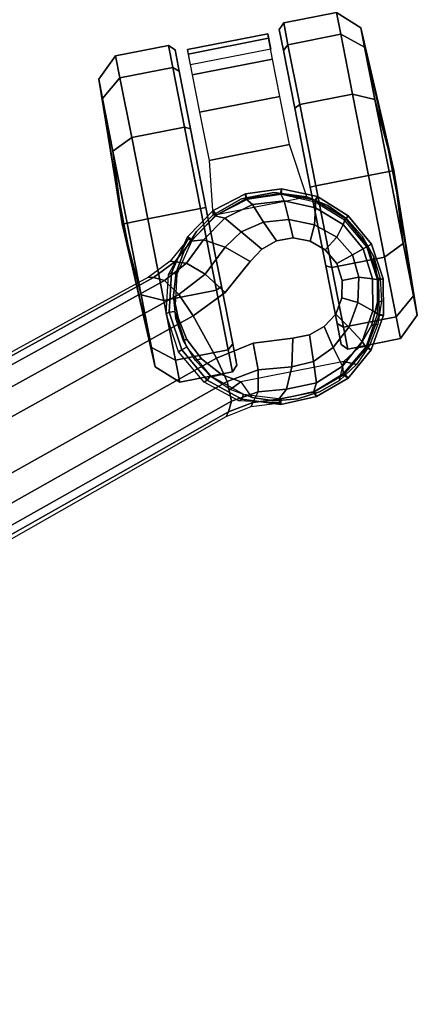
# Model space of a CAD drawing. Units: millimetres. Extents: x 2364 to 8764, y -5294 to -1527.
# Drawn here: x 7527 to 7598, y -4721 to -4543 of the extents above; entities that cross this region are included whole.
import ezdxf

# ---------------------------------------------------------------- set-up
doc = ezdxf.new("R2010")
doc.units = ezdxf.units.MM
doc.header["$LTSCALE"] = 200
for name, color, linetype in [('72_HWAP_INSERT', 7, 'Continuous'), ('72_HWAP_SS_D3_AURN-ZODYSE', 7, 'Continuous'), ('72_HWAP_SS_D3_AURN-ZODYSTER', 7, 'Continuous')]:
    doc.layers.add(name, color=color, linetype=linetype)

# ---------------------------------------------------------------- blocks, each defined once
blk = doc.blocks.new('72HCSS3SZT-20-702MA1-BASE')
blk.add_polyline3d([(0.10979, -0.33789, 0.08226), (0.11002, -0.33861, 0.06785), (0.10971, -0.33765, 0.06678)])
blk.add_3dface([(0.08895, -0.25936, 0.11519), (0.08048, -0.26213, 0.11525), (0.09522, -0.30715, 0.09997), (0.1035, -0.30446, 0.09997)])
for points, invisible_edges in [([(0.09522, -0.30715, 0.09997), (0.09658, -0.31418, 0.0976), (0.10654, -0.31095, 0.0976), (0.1035, -0.30446, 0.09997)], 2), ([(0.10654, -0.31095, 0.0976), (0.09658, -0.31418, 0.0976), (0.0961, -0.32137, 0.09536), (0.11115, -0.31648, 0.09536)], 5), ([(0.11115, -0.31648, 0.09536), (0.0961, -0.32137, 0.09536), (0.0961, -0.32444, 0.09437), (0.11296, -0.31896, 0.09437)], 5), ([(0.11296, -0.31896, 0.09437), (0.0961, -0.32444, 0.09437), (0.09705, -0.32734, 0.09334), (0.11389, -0.32186, 0.09334)], 5), ([(0.11389, -0.32186, 0.09334), (0.09705, -0.32734, 0.09334), (0.09887, -0.32981, 0.09235), (0.11387, -0.32493, 0.09235)], 5), ([(0.11387, -0.32493, 0.09235), (0.09887, -0.32981, 0.09235), (0.10152, -0.33145, 0.09154), (0.11269, -0.32782, 0.09154)], 5), ([(0.11269, -0.32782, 0.09154), (0.10152, -0.33145, 0.09154), (0.10461, -0.33214, 0.09099), (0.1106, -0.33019, 0.09099)], 5), ([(0.1106, -0.33019, 0.09099), (0.10461, -0.33214, 0.09099), (0.1078, -0.33178, 0.09077)], 1)]:
    blk.add_3dface(points, dxfattribs=dict(invisible_edges=invisible_edges))
mesh = blk.add_polymesh((4, 7))
for k, corner in enumerate([(0.01226, -0.03205, 0.18112), (0.02813, -0.07773, 0.16936), (0.04373, -0.12332, 0.15687), (0.05907, -0.16879, 0.14367), (0.07414, -0.21414, 0.12978), (0.08895, -0.25936, 0.11519), (0.1035, -0.30446, 0.09997), (0.01833, -0.02846, 0.17954), (0.03383, -0.07445, 0.16808), (0.04904, -0.1204, 0.15575), (0.064, -0.16626, 0.1426), (0.07875, -0.21196, 0.12869), (0.09333, -0.25745, 0.11405), (0.1078, -0.30266, 0.09876), (0.02242, -0.02455, 0.17508), (0.03741, -0.07098, 0.16422), (0.05229, -0.11735, 0.1523), (0.06706, -0.16358, 0.1394), (0.08173, -0.20958, 0.12559), (0.0963, -0.25529, 0.11096), (0.11078, -0.30061, 0.09561), (0.02413, -0.02299, 0.16828), (0.03883, -0.06957, 0.15787), (0.05349, -0.11593, 0.14649), (0.06811, -0.16205, 0.13414), (0.08269, -0.20792, 0.12081), (0.09721, -0.25351, 0.1065), (0.11168, -0.2988, 0.09124)]):
    mesh.set_mesh_vertex(divmod(k, 7), corner)
mesh = blk.add_polymesh((2, 7))
for k, corner in enumerate([(0.11194, -0.2979, 0.0753), (0.09751, -0.25208, 0.08484), (0.08308, -0.20627, 0.09437), (0.06865, -0.16045, 0.10391), (0.05421, -0.11463, 0.11344), (0.03978, -0.06881, 0.12298), (0.02535, -0.02299, 0.13251), (0.11168, -0.2988, 0.09124), (0.09721, -0.25351, 0.1065), (0.08269, -0.20792, 0.12081), (0.06811, -0.16205, 0.13414), (0.05349, -0.11593, 0.14649), (0.03883, -0.06957, 0.15787), (0.02413, -0.02299, 0.16828)]):
    mesh.set_mesh_vertex(divmod(k, 7), corner)
mesh = blk.add_polymesh((2, 7))
for k, corner in enumerate([(0.08529, -0.30738, 0.09124), (0.07037, -0.26223, 0.1065), (0.05532, -0.21681, 0.12081), (0.04015, -0.17114, 0.13414), (0.02487, -0.12523, 0.1465), (0.00948, -0.0791, 0.15787), (-0.00601, -0.03278, 0.16828), (0.08454, -0.3068, 0.0753), (0.06929, -0.26125, 0.08484), (0.05403, -0.2157, 0.09437), (0.03878, -0.17015, 0.10391), (0.02352, -0.1246, 0.11344), (0.00826, -0.07905, 0.12298), (-0.00699, -0.0335, 0.13251)]):
    mesh.set_mesh_vertex(divmod(k, 7), corner)
mesh = blk.add_polymesh((4, 7))
for k, corner in enumerate([(-0.00601, -0.03278, 0.16828), (0.00948, -0.0791, 0.15787), (0.02487, -0.12523, 0.1465), (0.04015, -0.17114, 0.13414), (0.05532, -0.21681, 0.12081), (0.07037, -0.26223, 0.1065), (0.08529, -0.30738, 0.09124), (-0.00372, -0.03306, 0.17508), (0.01145, -0.07942, 0.16421), (0.02667, -0.12568, 0.1523), (0.04189, -0.17176, 0.1394), (0.05706, -0.21761, 0.1256), (0.07213, -0.26314, 0.11098), (0.08707, -0.30832, 0.09561), (0.00195, -0.03378, 0.17947), (0.01644, -0.08008, 0.16797), (0.03114, -0.1262, 0.15567), (0.04598, -0.1721, 0.14255), (0.06091, -0.21775, 0.12866), (0.07584, -0.26313, 0.11404), (0.09071, -0.3082, 0.09872), (0.00892, -0.03313, 0.18112), (0.02295, -0.0794, 0.16931), (0.03711, -0.12546, 0.15684), (0.05143, -0.17127, 0.14367), (0.06588, -0.21683, 0.12981), (0.08048, -0.26213, 0.11525), (0.09522, -0.30715, 0.09997)]):
    mesh.set_mesh_vertex(divmod(k, 7), corner)
mesh = blk.add_polymesh((2, 3))
for k, corner in enumerate([(0.11743, -0.30638, 0.0737), (0.11401, -0.30232, 0.07434), (0.11194, -0.2979, 0.0753), (0.11679, -0.30672, 0.08683), (0.11371, -0.30307, 0.08899), (0.11168, -0.2988, 0.09124)]):
    mesh.set_mesh_vertex(divmod(k, 3), corner)
mesh = blk.add_polymesh((2, 7))
for k, corner in enumerate([(0.08509, -0.31689, 0.07367), (0.08689, -0.30961, 0.07463), (0.09139, -0.30411, 0.07539), (0.09767, -0.3006, 0.07567), (0.10482, -0.29974, 0.07539), (0.11169, -0.30155, 0.07463), (0.11743, -0.30638, 0.0737), (0.08477, -0.31693, 0.06785), (0.08705, -0.31017, 0.06785), (0.09163, -0.3047, 0.06785), (0.09789, -0.30128, 0.06785), (0.10497, -0.30037, 0.06785), (0.11189, -0.3021, 0.06785), (0.11771, -0.30623, 0.06785)]):
    mesh.set_mesh_vertex(divmod(k, 7), corner)
mesh = blk.add_polymesh((2, 7))
for k, corner in enumerate([(0.08477, -0.31693, 0.06785), (0.08705, -0.31017, 0.06785), (0.09163, -0.3047, 0.06785), (0.09789, -0.30128, 0.06785), (0.10497, -0.30037, 0.06785), (0.11189, -0.3021, 0.06785), (0.11771, -0.30623, 0.06785), (0.08577, -0.3171, 0.06678), (0.08792, -0.31066, 0.06678), (0.09226, -0.30547, 0.06678), (0.0982, -0.30222, 0.06678), (0.10491, -0.30136, 0.06678), (0.11148, -0.30301, 0.06678), (0.117, -0.30695, 0.06678)]):
    mesh.set_mesh_vertex(divmod(k, 7), corner)
mesh = blk.add_polymesh((3, 4))
for k, corner in enumerate([(0.11168, -0.2988, 0.09124), (0.11078, -0.30061, 0.09561), (0.1078, -0.30266, 0.09876), (0.1035, -0.30446, 0.09997), (0.11371, -0.30307, 0.08899), (0.11309, -0.30514, 0.09352), (0.11046, -0.30804, 0.09669), (0.10654, -0.31095, 0.0976), (0.11679, -0.30672, 0.08683), (0.11659, -0.30896, 0.09153), (0.11455, -0.31254, 0.09473), (0.11115, -0.31648, 0.09536)]):
    mesh.set_mesh_vertex(divmod(k, 4), corner)
mesh = blk.add_polymesh((2, 3))
for k, corner in enumerate([(0.0858, -0.31678, 0.08683), (0.0861, -0.31206, 0.08904), (0.08529, -0.30738, 0.09124), (0.08509, -0.31689, 0.07367), (0.08546, -0.3116, 0.07434), (0.08454, -0.3068, 0.0753)]):
    mesh.set_mesh_vertex(divmod(k, 3), corner)
mesh = blk.add_polymesh((3, 4))
for k, corner in enumerate([(0.0858, -0.31678, 0.08683), (0.08728, -0.31848, 0.09153), (0.09104, -0.32018, 0.09473), (0.0961, -0.32137, 0.09536), (0.0861, -0.31206, 0.08904), (0.08782, -0.31336, 0.09356), (0.0917, -0.31413, 0.09668), (0.09658, -0.31418, 0.0976), (0.08529, -0.30738, 0.09124), (0.08707, -0.30832, 0.09561), (0.09071, -0.3082, 0.09872), (0.09522, -0.30715, 0.09997)]):
    mesh.set_mesh_vertex(divmod(k, 4), corner)
mesh = blk.add_polymesh((4, 7))
for k, corner in enumerate([(0.10979, -0.33789, 0.08226), (0.11543, -0.33484, 0.08245), (0.11976, -0.33012, 0.08298), (0.12214, -0.32421, 0.08381), (0.12239, -0.3179, 0.08485), (0.12049, -0.31186, 0.08586), (0.11679, -0.30672, 0.08683), (0.10949, -0.33697, 0.08587), (0.11447, -0.33423, 0.08615), (0.11841, -0.32994, 0.08688), (0.12074, -0.32459, 0.08797), (0.12118, -0.31888, 0.08926), (0.11973, -0.31349, 0.09047), (0.11659, -0.30896, 0.09153), (0.1088, -0.33486, 0.08888), (0.11244, -0.33268, 0.08919), (0.11538, -0.32916, 0.08997), (0.11723, -0.32479, 0.09109), (0.11766, -0.32018, 0.0924), (0.11674, -0.31593, 0.09366), (0.11455, -0.31254, 0.09473), (0.1078, -0.33178, 0.09077), (0.1106, -0.33019, 0.09099), (0.11269, -0.32782, 0.09154), (0.11387, -0.32493, 0.09235), (0.11389, -0.32186, 0.09334), (0.11296, -0.31896, 0.09437), (0.11115, -0.31648, 0.09536)]):
    mesh.set_mesh_vertex(divmod(k, 7), corner)
mesh = blk.add_polymesh((2, 7))
for k, corner in enumerate([(0.10971, -0.33765, 0.06678), (0.11517, -0.33462, 0.06678), (0.11943, -0.33006, 0.06678), (0.12194, -0.32434, 0.06678), (0.12223, -0.3181, 0.06678), (0.12051, -0.31212, 0.06678), (0.117, -0.30695, 0.06678), (0.11002, -0.33861, 0.06785), (0.11582, -0.33544, 0.06785), (0.12035, -0.33066, 0.06785), (0.12293, -0.32458, 0.06785), (0.12329, -0.31799, 0.06785), (0.12147, -0.31166, 0.06785), (0.11771, -0.30623, 0.06785)]):
    mesh.set_mesh_vertex(divmod(k, 7), corner)
mesh = blk.add_polymesh((2, 7))
for k, corner in enumerate([(0.11002, -0.33861, 0.06785), (0.11582, -0.33544, 0.06785), (0.12035, -0.33066, 0.06785), (0.12293, -0.32458, 0.06785), (0.12329, -0.31799, 0.06785), (0.12147, -0.31166, 0.06785), (0.11771, -0.30623, 0.06785), (0.10979, -0.33789, 0.08226), (0.11543, -0.33484, 0.08245), (0.11976, -0.33012, 0.08298), (0.12214, -0.32421, 0.08381), (0.12239, -0.3179, 0.08485), (0.12049, -0.31186, 0.08586), (0.11679, -0.30672, 0.08683)]):
    mesh.set_mesh_vertex(divmod(k, 7), corner)
mesh = blk.add_polymesh((2, 7))
for k, corner in enumerate([(0.08477, -0.31693, 0.06785), (0.08491, -0.32354, 0.06785), (0.0871, -0.32976, 0.06785), (0.09132, -0.33485, 0.06785), (0.09699, -0.33825, 0.06785), (0.10347, -0.33946, 0.06785), (0.11002, -0.33861, 0.06785), (0.0858, -0.31678, 0.08683), (0.0858, -0.32313, 0.08584), (0.08783, -0.3291, 0.0848), (0.09174, -0.3341, 0.0838), (0.09715, -0.33746, 0.08298), (0.10342, -0.33858, 0.08248), (0.10979, -0.33789, 0.08226)]):
    mesh.set_mesh_vertex(divmod(k, 7), corner)
mesh = blk.add_polymesh((2, 7))
for k, corner in enumerate([(0.08577, -0.3171, 0.06678), (0.08597, -0.32334, 0.06678), (0.08809, -0.3292, 0.06678), (0.09199, -0.33407, 0.06678), (0.09739, -0.33722, 0.06678), (0.10351, -0.3384, 0.06678), (0.10971, -0.33765, 0.06678), (0.08477, -0.31693, 0.06785), (0.08491, -0.32354, 0.06785), (0.0871, -0.32976, 0.06785), (0.09132, -0.33485, 0.06785), (0.09699, -0.33825, 0.06785), (0.10347, -0.33946, 0.06785), (0.11002, -0.33861, 0.06785)]):
    mesh.set_mesh_vertex(divmod(k, 7), corner)
mesh = blk.add_polymesh((4, 7))
for k, corner in enumerate([(0.0858, -0.31678, 0.08683), (0.0858, -0.32313, 0.08584), (0.08783, -0.3291, 0.0848), (0.09174, -0.3341, 0.0838), (0.09715, -0.33746, 0.08298), (0.10342, -0.33858, 0.08248), (0.10979, -0.33789, 0.08226), (0.08728, -0.31848, 0.09153), (0.08738, -0.32399, 0.09046), (0.08939, -0.3292, 0.08922), (0.0931, -0.33357, 0.08797), (0.09813, -0.33652, 0.08689), (0.10384, -0.33756, 0.08617), (0.10949, -0.33697, 0.08587), (0.09104, -0.32018, 0.09473), (0.09125, -0.32421, 0.09365), (0.09301, -0.32819, 0.09238), (0.09607, -0.33167, 0.09109), (0.10013, -0.33411, 0.08997), (0.10458, -0.33519, 0.0892), (0.1088, -0.33486, 0.08888), (0.0961, -0.32137, 0.09536), (0.0961, -0.32444, 0.09437), (0.09705, -0.32734, 0.09334), (0.09887, -0.32981, 0.09235), (0.10152, -0.33145, 0.09154), (0.10461, -0.33214, 0.09099), (0.1078, -0.33178, 0.09077)]):
    mesh.set_mesh_vertex(divmod(k, 7), corner)
blk = doc.blocks.new('72HCSS3SZT-20-702MA1-CASTER')
for points, invisible_edges in [([(0.09953, -0.33766, 0.05219), (0.09953, -0.30255, 0.05219), (0.10366, -0.30174, 0.05561), (0.10366, -0.33847, 0.05561)], 5), ([(0.10366, -0.33847, 0.05561), (0.10366, -0.30174, 0.05561), (0.1078, -0.3017, 0.05813), (0.1078, -0.33851, 0.05813)], 5), ([(0.1078, -0.33851, 0.05813), (0.1078, -0.3017, 0.05813), (0.11176, -0.30299, 0.05983), (0.11176, -0.33722, 0.05983)], 5), ([(0.09561, -0.33578, 0.0475), (0.09561, -0.30443, 0.0475), (0.09953, -0.30255, 0.05219), (0.09953, -0.33766, 0.05219)], 5), ([(0.11176, -0.33722, 0.05983), (0.11176, -0.30299, 0.05983), (0.11534, -0.30513, 0.06087), (0.11534, -0.33508, 0.06087)], 5), ([(0.09561, -0.33578, 0.0475), (0.09211, -0.33275, 0.04082), (0.09211, -0.30746, 0.04082), (0.09561, -0.30443, 0.0475)], 10), ([(0.11534, -0.33508, 0.06087), (0.11534, -0.30513, 0.06087), (0.11836, -0.308, 0.06141), (0.11836, -0.33221, 0.06141)], 5), ([(0.09211, -0.33275, 0.04082), (0.09017, -0.32961, 0.03247), (0.09017, -0.3106, 0.03247), (0.09211, -0.30746, 0.04082)], 8), ([(0.11836, -0.33221, 0.06141), (0.11836, -0.308, 0.06141), (0.12067, -0.31146, 0.06167), (0.12067, -0.32875, 0.06167)], 5), ([(0.09328, -0.31051, 0.03), (0.12226, -0.31051, 0.00102), (0.13675, -0.31051, 0.0049), (0.09716, -0.31051, 0.04449)], 5), ([(0.09328, -0.31051, 0.03), (0.09716, -0.31051, 0.01551), (0.10777, -0.31051, 0.0049), (0.12226, -0.31051, 0.00102)], 8), ([(0.09716, -0.31051, 0.04449), (0.13675, -0.31051, 0.0049), (0.14736, -0.31051, 0.01551), (0.10777, -0.31051, 0.0551)], 5), ([(0.10777, -0.31051, 0.0551), (0.14736, -0.31051, 0.01551), (0.15124, -0.31051, 0.03), (0.12226, -0.31051, 0.05898)], 5), ([(0.12226, -0.31051, 0.05898), (0.15124, -0.31051, 0.03), (0.14736, -0.31051, 0.04449), (0.13675, -0.31051, 0.0551)], 1), ([(0.12226, -0.32971, 0.05898), (0.09328, -0.32971, 0.03), (0.09716, -0.32971, 0.04449), (0.10777, -0.32971, 0.0551)], 1), ([(0.13675, -0.32971, 0.0551), (0.09716, -0.32971, 0.01551), (0.09328, -0.32971, 0.03), (0.12226, -0.32971, 0.05898)], 5), ([(0.14736, -0.32971, 0.04449), (0.10777, -0.32971, 0.0049), (0.09716, -0.32971, 0.01551), (0.13675, -0.32971, 0.0551)], 5), ([(0.15124, -0.32971, 0.03), (0.12226, -0.32971, 0.00102), (0.10777, -0.32971, 0.0049), (0.14736, -0.32971, 0.04449)], 5), ([(0.15124, -0.32971, 0.03), (0.14736, -0.32971, 0.01551), (0.13675, -0.32971, 0.0049), (0.12226, -0.32971, 0.00102)], 8)]:
    blk.add_3dface(points, dxfattribs=dict(invisible_edges=invisible_edges))
mesh = blk.add_polymesh((12, 6), dxfattribs=dict(m_close=True))
for k, corner in enumerate([(0.12226, -0.29511, 0.03), (0.12226, -0.29537, 0.03814), (0.12226, -0.29598, 0.05644), (0.12226, -0.29978, 0.05999), (0.12226, -0.30949, 0.05999), (0.12226, -0.31051, 0.05898), (0.12226, -0.29511, 0.03), (0.12633, -0.29537, 0.03705), (0.13548, -0.29598, 0.05289), (0.13726, -0.29978, 0.05598), (0.13726, -0.30949, 0.05598), (0.13675, -0.31051, 0.0551), (0.12226, -0.29511, 0.03), (0.12931, -0.29537, 0.03407), (0.14516, -0.29598, 0.04322), (0.14824, -0.29978, 0.045), (0.14824, -0.30949, 0.045), (0.14736, -0.31051, 0.04449), (0.12226, -0.29511, 0.03), (0.13041, -0.29537, 0.03), (0.1487, -0.29598, 0.03), (0.15226, -0.29978, 0.03), (0.15226, -0.30949, 0.03), (0.15124, -0.31051, 0.03), (0.12226, -0.29511, 0.03), (0.12931, -0.29537, 0.02592), (0.14516, -0.29598, 0.01678), (0.14824, -0.29978, 0.015), (0.14824, -0.30949, 0.015), (0.14736, -0.31051, 0.01551), (0.12226, -0.29511, 0.03), (0.12633, -0.29537, 0.02294), (0.13548, -0.29598, 0.0071), (0.13726, -0.29978, 0.00402), (0.13726, -0.30949, 0.00402), (0.13675, -0.31051, 0.0049), (0.12226, -0.29511, 0.03), (0.12226, -0.29537, 0.02185), (0.12226, -0.29598, 0.00356), (0.12226, -0.29978), (0.12226, -0.30949), (0.12226, -0.31051, 0.00102), (0.12226, -0.29511, 0.03), (0.11819, -0.29537, 0.02294), (0.10904, -0.29598, 0.0071), (0.10726, -0.29978, 0.00402), (0.10726, -0.30949, 0.00402), (0.10777, -0.31051, 0.0049), (0.12226, -0.29511, 0.03), (0.11521, -0.29537, 0.02592), (0.09936, -0.29598, 0.01678), (0.09628, -0.29978, 0.015), (0.09628, -0.30949, 0.015), (0.09716, -0.31051, 0.01551), (0.12226, -0.29511, 0.03), (0.11411, -0.29537, 0.03), (0.09582, -0.29598, 0.03), (0.09226, -0.29978, 0.03), (0.09226, -0.30949, 0.03), (0.09328, -0.31051, 0.03), (0.12226, -0.29511, 0.03), (0.11521, -0.29537, 0.03407), (0.09936, -0.29598, 0.04322), (0.09628, -0.29978, 0.045), (0.09628, -0.30949, 0.045), (0.09716, -0.31051, 0.04449), (0.12226, -0.29511, 0.03), (0.11819, -0.29537, 0.03705), (0.10904, -0.29598, 0.05289), (0.10726, -0.29978, 0.05598), (0.10726, -0.30949, 0.05598), (0.10777, -0.31051, 0.0551)]):
    mesh.set_mesh_vertex(divmod(k, 6), corner)
mesh = blk.add_polymesh((2, 25))
for k, corner in enumerate([(0.12067, -0.32875, 0.06627), (0.11836, -0.33221, 0.06627), (0.11534, -0.33508, 0.06627), (0.11176, -0.33722, 0.06627), (0.1078, -0.33851, 0.06627), (0.10366, -0.33891, 0.06627), (0.09953, -0.33837, 0.06627), (0.09561, -0.33695, 0.06627), (0.09211, -0.33469, 0.06627), (0.08919, -0.33172, 0.06627), (0.08699, -0.32818, 0.06627), (0.08563, -0.32425, 0.06627), (0.08517, -0.32011, 0.06627), (0.08563, -0.31597, 0.06627), (0.08699, -0.31203, 0.06627), (0.08919, -0.30849, 0.06627), (0.09211, -0.30552, 0.06627), (0.09561, -0.30326, 0.06627), (0.09953, -0.30184, 0.06627), (0.10366, -0.30131, 0.06627), (0.1078, -0.3017, 0.06627), (0.11176, -0.30299, 0.06627), (0.11534, -0.30513, 0.06627), (0.11836, -0.308, 0.06627), (0.12067, -0.31146, 0.06627), (0.12067, -0.32875, 0.06167), (0.11836, -0.33221, 0.06141), (0.11534, -0.33508, 0.06087), (0.11176, -0.33722, 0.05983), (0.1078, -0.33851, 0.05813), (0.10366, -0.33847, 0.05561), (0.09953, -0.33766, 0.05219), (0.09561, -0.33578, 0.0475), (0.09211, -0.33275, 0.04082), (0.09017, -0.32961, 0.03247), (0.08699, -0.32818, 0.03247), (0.08563, -0.32425, 0.03247), (0.08517, -0.32011, 0.03247), (0.08563, -0.31597, 0.03247), (0.08699, -0.31203, 0.03247), (0.09017, -0.3106, 0.03247), (0.09211, -0.30746, 0.04082), (0.09561, -0.30443, 0.0475), (0.09953, -0.30255, 0.05219), (0.10366, -0.30174, 0.05561), (0.1078, -0.3017, 0.05813), (0.11176, -0.30299, 0.05983), (0.11534, -0.30513, 0.06087), (0.11836, -0.308, 0.06141), (0.12067, -0.31146, 0.06167)]):
    mesh.set_mesh_vertex(divmod(k, 25), corner)
mesh = blk.add_polymesh((2, 4))
for k, corner in enumerate([(0.12067, -0.32875, 0.06167), (0.12254, -0.32309, 0.06167), (0.12254, -0.31713, 0.06167), (0.12067, -0.31146, 0.06167), (0.12067, -0.32875, 0.06627), (0.12254, -0.32309, 0.06627), (0.12254, -0.31713, 0.06627), (0.12067, -0.31146, 0.06627)]):
    mesh.set_mesh_vertex(divmod(k, 4), corner)
mesh = blk.add_polymesh((2, 7))
for k, corner in enumerate([(0.14805, -0.31271, 0.01808), (0.15089, -0.31271, 0.02737), (0.15006, -0.31271, 0.0373), (0.14622, -0.31271, 0.04648), (0.13935, -0.31271, 0.05369), (0.1305, -0.31271, 0.05829), (0.12067, -0.31146, 0.06167), (0.14805, -0.3275, 0.01808), (0.15089, -0.3275, 0.02737), (0.15006, -0.3275, 0.0373), (0.14622, -0.3275, 0.04648), (0.13935, -0.3275, 0.05369), (0.1305, -0.3275, 0.05829), (0.12067, -0.32875, 0.06167)]):
    mesh.set_mesh_vertex(divmod(k, 7), corner)
mesh = blk.add_polymesh((12, 6), dxfattribs=dict(m_close=True))
for k, corner in enumerate([(0.12226, -0.34511, 0.03), (0.12226, -0.34484, 0.03814), (0.12226, -0.34423, 0.05644), (0.12226, -0.34043, 0.05999), (0.12226, -0.33072, 0.05999), (0.12226, -0.32971, 0.05898), (0.12226, -0.34511, 0.03), (0.11819, -0.34484, 0.03705), (0.10904, -0.34423, 0.05289), (0.10726, -0.34043, 0.05598), (0.10726, -0.33072, 0.05598), (0.10777, -0.32971, 0.0551), (0.12226, -0.34511, 0.03), (0.11521, -0.34484, 0.03407), (0.09936, -0.34423, 0.04322), (0.09628, -0.34043, 0.045), (0.09628, -0.33072, 0.045), (0.09716, -0.32971, 0.04449), (0.12226, -0.34511, 0.03), (0.11411, -0.34484, 0.03), (0.09582, -0.34423, 0.03), (0.09226, -0.34043, 0.03), (0.09226, -0.33072, 0.03), (0.09328, -0.32971, 0.03), (0.12226, -0.34511, 0.03), (0.11521, -0.34484, 0.02592), (0.09936, -0.34423, 0.01678), (0.09628, -0.34043, 0.015), (0.09628, -0.33072, 0.015), (0.09716, -0.32971, 0.01551), (0.12226, -0.34511, 0.03), (0.11819, -0.34484, 0.02294), (0.10904, -0.34423, 0.0071), (0.10726, -0.34043, 0.00402), (0.10726, -0.33072, 0.00402), (0.10777, -0.32971, 0.0049), (0.12226, -0.34511, 0.03), (0.12226, -0.34484, 0.02185), (0.12226, -0.34423, 0.00356), (0.12226, -0.34043), (0.12226, -0.33072), (0.12226, -0.32971, 0.00102), (0.12226, -0.34511, 0.03), (0.12633, -0.34484, 0.02294), (0.13548, -0.34423, 0.0071), (0.13726, -0.34043, 0.00402), (0.13726, -0.33072, 0.00402), (0.13675, -0.32971, 0.0049), (0.12226, -0.34511, 0.03), (0.12931, -0.34484, 0.02592), (0.14516, -0.34423, 0.01678), (0.14824, -0.34043, 0.015), (0.14824, -0.33072, 0.015), (0.14736, -0.32971, 0.01551), (0.12226, -0.34511, 0.03), (0.13041, -0.34484, 0.03), (0.1487, -0.34423, 0.03), (0.15226, -0.34043, 0.03), (0.15226, -0.33072, 0.03), (0.15124, -0.32971, 0.03), (0.12226, -0.34511, 0.03), (0.12931, -0.34484, 0.03407), (0.14516, -0.34423, 0.04322), (0.14824, -0.34043, 0.045), (0.14824, -0.33072, 0.045), (0.14736, -0.32971, 0.04449), (0.12226, -0.34511, 0.03), (0.12633, -0.34484, 0.03705), (0.13548, -0.34423, 0.05289), (0.13726, -0.34043, 0.05598), (0.13726, -0.33072, 0.05598), (0.13675, -0.32971, 0.0551)]):
    mesh.set_mesh_vertex(divmod(k, 6), corner)
blk = doc.blocks.new('XCAD038B110FEC250EFBA72FEDFBC7AEC1BDAC')
at = {"layer": '72_HWAP_SS_D3_AURN-ZODYSE', "color": 0}
blk.add_blockref('72HCSS3SZT-20-702MA1-BASE', (0, 0), dxfattribs=at)
at = {"layer": '72_HWAP_SS_D3_AURN-ZODYSTER', "color": 0}
blk.add_blockref('72HCSS3SZT-20-702MA1-CASTER', (0, 0), dxfattribs=at)

msp = doc.modelspace()

# ---------------------------------------------------------------- block references
at = {"layer": '72_HWAP_INSERT', "xscale": 999.9999999999997, "yscale": 1000, "zscale": 1000, "rotation": 101.1157276065802}
msp.add_blockref('XCAD038B110FEC250EFBA72FEDFBC7AEC1BDAC', (7279.09, -4756.84), dxfattribs=at)

doc.saveas('drawing.dxf')
